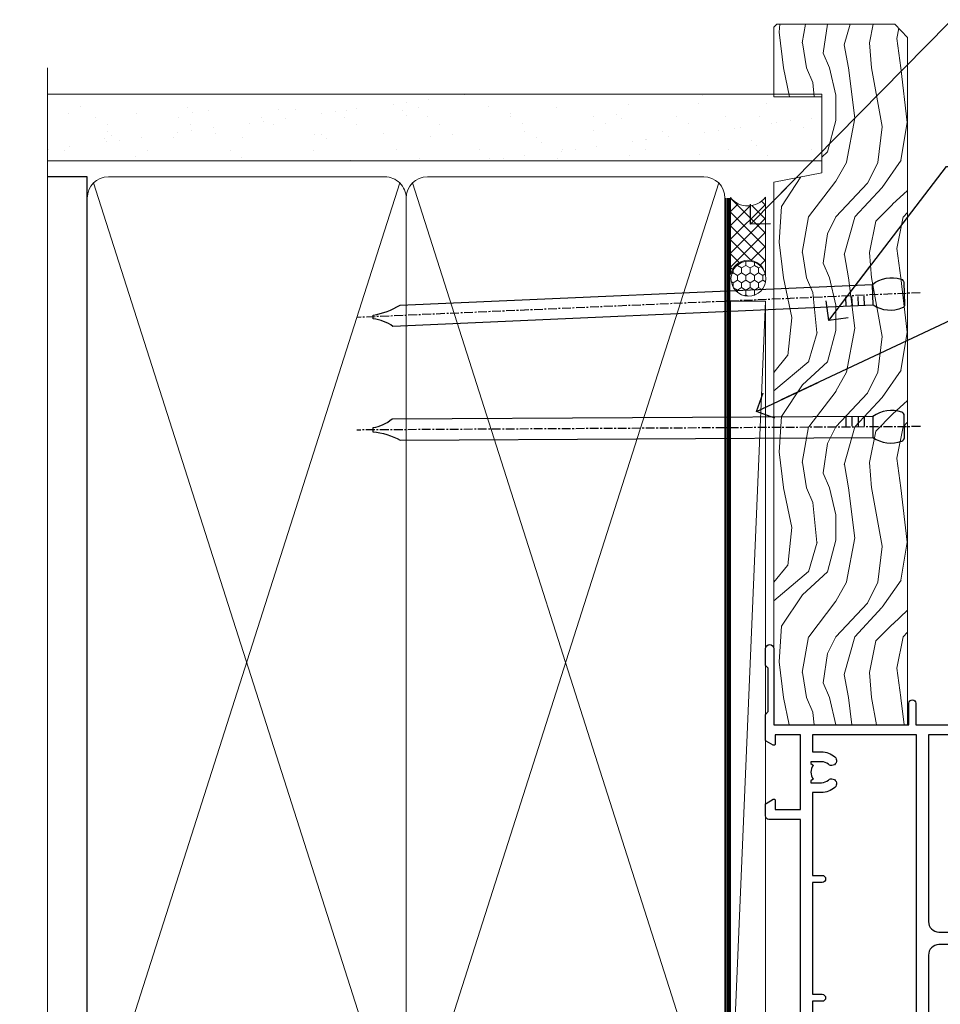
# Model space of a CAD drawing. Units: millimetres. Extents: x 1413 to 9766, y 840 to 2578.
# Drawn here: x 8298 to 8430, y 1445 to 1585 of the extents above; entities that cross this region are included whole.
import ezdxf
from ezdxf import colors
from ezdxf.entities.mleader import LeaderData, LeaderLine
from ezdxf.math import Vec2, Vec3

# ---------------------------------------------------------------- set-up
doc = ezdxf.new("R2010")
doc.units = ezdxf.units.MM
doc.linetypes.add('CENTER', pattern=[2, 1.25, -0.25, 0.25, -0.25])
doc.linetypes.add('Dashed', pattern=[564.4444465637206, 282.2222232818604, -282.2222232818602])
doc.layers.add('Aluminium Systems Ltd Joinery Detail', color=7, linetype='Continuous')
doc.layers.add('Aluminium Systems Ltd Notes', color=7, linetype='Continuous')
doc.styles.get("Standard").update_dxf_attribs({"font": 'arial.ttf'})

# ---------------------------------------------------------------- blocks, each defined once
blk = doc.blocks.new('18CCB')
at = {"color": 2}
blk.add_lwpolyline([(6.053292138554028, 4.194739718998276), (11.94670786144088, 4.194739718998674, -0.3152987888799328), (12.3225849097591, 3.93154777632884), (13.11369893466674, 1.757979856674806, 0.3152987888789069), (14.05339155545262, 1.10000000000076), (15.11243556529844, 1.10000000000184, -0.1316524975871745), (15.71243556529699, 0.9392304845427457), (17.2928203230265, 0.02679491924362409, 0.1316524975858391), (17.39282032302545, 2.213340621892712e-12), (17.59999999999964, 1.815436689867056e-12, 0.414213562373095), (18.00000000000109, 0.4000000000018495), (17.99999999999964, 3.800000000001486, 0.4142135623730949), (17.59999999999964, 4.20000000000112), (17.39282032302545, 4.2000000000022, 0.1316524975858392), (17.2928203230269, 4.173205080759027), (15.71243556529663, 3.260769515461218, -0.1316524975870713), (15.11243556529844, 3.10000000000076), (14.96366135512763, 3.10000000000184, -0.315298788879363), (14.68175356889078, 3.297393957004202), (13.79579403302841, 5.731547776328709, 0.3152987888799328), (13.41991698471357, 5.994739718999368), (4.580083015281346, 5.994739718999368, 0.3152987888782229), (4.204205966967351, 5.73154777632922), (3.366143447624565, 3.428989928338011, -0.3152987888789068), (2.896297137232252, 3.10000000000076), (2.887564434700109, 3.10000000000076, -0.1316524975871745), (2.28756443470101, 3.260769515457808), (0.7071796769716485, 4.173205080757214, 0.1316524975898455), (0.6071796769694657, 4.200000000000387), (0.3999999999989114, 4.200000000001125, 0.414213562373095), (-1.094235813070554e-12, 3.800000000001489), (1.094235813070554e-12, 0.4000000000000341, 0.414213562373095), (0.3999999999989114, 0), (0.6071796769694657, 3.979039320256561e-13, 0.1316524975898455), (0.7071796769711369, 0.02679491924519084), (2.287564434701564, 0.9392304845427457, -0.1316524975869816), (2.887564434700109, 1.100000000000021), (3.946608444545929, 1.10000000000076, 0.3152987888789068), (4.886301065331806, 1.757979856674806), (5.677415090243088, 3.93154777632884, -0.3152987888782229)], format="xyb", close=True, dxfattribs=at)
blk = doc.blocks.new('U814-22071')
at = {"flags": 128}
for points in [[(10.79999999999814, 22.90000000868915, 0.5773502691902108), (10.62679491924132, 22.60000000868988), (11.20414518843131, 21.60000000868988, 0.2679491924317077), (11.37735026918813, 21.50000000869133), (14.22264973080814, 21.50000000869133, 0.2679491924300431), (14.39585481156496, 21.60000000868988), (14.97320508075495, 22.60000000868988, 0.5773502691902108), (14.79999999999632, 22.90000000868915), (13.49999999999704, 22.90000000868915), (13.49999999999704, 26.50000000869133), (14.69994615404244, 26.50000000869133, -0.3596409721333754), (14.99455617495255, 26.2566121591519, 0.2638505493628064), (15.1865600883109, 26.03131673852133), (16.59739338831127, 25.51781543852141, 0.08748900000001596), (16.69999938831165, 25.49972323852145, 0.4142140000002569), (16.99999938831093, 25.79972323852073, 0.02182000000002177), (16.99885778830935, 25.82586993852257), (16.79190018830991, 28.19140613852161, 0.1763269999996693), (16.70517378830914, 28.37739143852033), (16.34142078831132, 28.74114453852255, 0.1989120000002516), (16.19999938831165, 28.79972323852073, 0.06554299999980048), (16.14823558830972, 28.79290833852085, 0.2679490000007835), (16.00681418831005, 28.65148703852194), (15.96151478830939, 28.48242713852252, -0.2679489999992382), (15.82009338830972, 28.34100573852285), (13.83814938831051, 27.80994543851941, -0.06554300000015059), (13.76050368831125, 27.79972323852073), (13.59999938830947, 27.79972323852073, -0.6885010989221731), (13.39999965677339, 28.32332995203635, 0.2134221664338348), (13.49999999999886, 28.54693705666088), (13.49999999999704, 32.49972323852145, -0.414213562373983), (13.79999999999814, 32.79972323852073), (14.02092518831046, 32.79972323852073, -0.1378520000001634), (14.17720808830995, 32.75580063851905), (15.69581083752632, 31.82900486951641, 0.5854977655316294), (15.99999938830911, 31.99972319274113), (15.99999938831093, 33.52760669831352, 0.2614335027631773), (15.80837648987904, 33.8690433447666), (13.83529779098603, 35.07320346872459, -0.5612253493033643), (13.83529777747094, 35.9267950912183), (15.80837648987904, 37.13095530917438, 0.2614335027635571), (15.99999938830911, 37.47239195562746), (15.99999938831093, 39.00027546119985, 0.5854977655308339), (15.69581083752632, 39.17099378442457), (14.17720808830995, 38.24419801541829, -0.1378519999998112), (14.02092518831046, 38.20027541542025), (13.79999999999814, 38.20027541542025, -0.414213562373983), (13.49999999999704, 38.50027541541952), (13.49999999999704, 42.45306159727646, 0.2134221664335082), (13.39999965677339, 42.67666870190463, -0.6885010989221731), (13.59999938830947, 43.20027541542025), (13.76050368831125, 43.20027541542025, -0.06554300000015059), (13.83814938831051, 43.19005321541793), (15.82009338830972, 42.65899291541812, -0.2679489999989226), (15.96151478830939, 42.51757151541845), (16.00681418831005, 42.34851161541904, 0.2679490000007835), (16.14823558830972, 42.20709031542013, 0.06554299999980048), (16.19999938831165, 42.20027541542025, 0.1989120000002517), (16.34142078831132, 42.25885411541843), (16.70517378830914, 42.62260721542064, 0.1763269999996693), (16.79190018830991, 42.80859251541936), (16.99885778830935, 45.17412871541841, 0.02182000000005332), (16.99999938831093, 45.20027541542025, 0.4142140000002569), (16.69999938831165, 45.50027541541952, 0.0874890000000159), (16.59739338831127, 45.48218321541957), (15.1865600883109, 44.96868191541965, 0.2638505493625636), (14.99455617495255, 44.74338649478908, -0.3596409721335523), (14.69994615404062, 44.49999864524965), (13.49999999999704, 44.49999864524965), (13.49999999999704, 48.09999864524819), (14.79999999999632, 48.09999864525183, 0.5773502691888981), (14.97320508075495, 48.3999986452511), (14.39585481156496, 49.3999986452511, 0.2679491924295971), (14.22264973080814, 49.49999864524965), (11.37735026918813, 49.49999864524965, 0.2679491924312616), (11.20414518843131, 49.3999986452511), (10.62679491924132, 48.3999986452511, 0.5773502691888981), (10.79999999999814, 48.09999864525183), (12.09999999999923, 48.09999864525183), (12.09999999999923, 44.49999864524965), (1.399999999998499, 44.49999864524965), (1.399999999998499, 48.09999864525183), (2.699999999997772, 48.09999864525183, 0.5773502691888981), (2.873205080756406, 48.3999986452511), (2.295854811564595, 49.3999986452511, 0.2679491924317076), (2.122649730809599, 49.49999864524965), (0.4999999999988631, 49.49999864524965, 0.414213562373095), (-1.13686837721616e-12, 48.99999864524965), (6.821210263296962e-13, 0.500000000000199, 0.414213562373095), (0.5000000000006821, 1.989519660128281e-13), (3.499999619431719, 1.989519660128281e-13, 0.4142135623725622), (3.999999614433136, 0.4999999949979781), (3.999999614433136, 1.749999983498327, 0.9999999999999999), (2.999999624432121, 1.749999983498327), (2.999999624432121, 0.9999999895009921), (1.499999639431508, 0.9999999895009921), (1.499999639431508, 1.749999983498327, 0.2982166195642699), (1.199999654440717, 2.208257543170674), (1.199999654440717, 5.291742381829152, 0.29821661956427), (1.499999639431508, 5.7499999415015), (1.499999639431508, 6.499999935498835), (2.999999624432121, 6.499999935498835), (2.999999624432121, 5.7499999415015, 0.9999999999999999), (3.999999614433136, 5.7499999415015), (3.999999614433136, 8.2499999190006, 0.9999999999999999), (2.999999624432121, 8.2499999190006), (2.999999624430302, 7.499999924999628), (1.399999999998499, 7.499999924999628), (1.399999999998499, 21.50000000869133), (2.122649730809599, 21.50000000869133, 0.2679491924323169), (2.295854811564595, 21.60000000868988), (2.873205080756406, 22.60000000868988, 0.5773502691902108), (2.699999999997772, 22.90000000868915), (1.399999999998499, 22.90000000868915), (1.399999999998499, 26.50000000869133), (12.09999999999923, 26.50000000869133), (12.09999999999923, 22.90000000868915)], [(5.78581858546255, 28.35093336565865), (5.491350553227278, 28.00000003033574), (5.249999999994145, 28.00000003033597), (5.249999999994316, 29.5000000303359, -0.1826758136778139), (5.624999999980503, 30.49215677196889, 1), (4.574999999966678, 31.41816973082632, 0.1826758136778977), (3.849999999994509, 29.50000003033574), (3.849999999994509, 27.90000003033606), (1.399999999994691, 27.90000003033606), (1.399999999994691, 43.10000003033453), (12.09999999999451, 43.1000000303368), (12.09999999999451, 27.90000003033606), (9.64999999999469, 27.90000003033606), (9.64999999999469, 29.50000003033574, 0.1826758136778951), (8.92500000002147, 31.41816973082651, 1.000000000000121), (7.87500000000864, 30.49215677196908, -0.1826758136779079), (8.249999999994145, 29.50000003033584), (8.249999999994145, 28.00000003033597), (8.008649446761922, 28.00000003033574), (7.71418141452483, 28.35093336565785, -0.3639702342667352)]]:
    blk.add_lwpolyline(points, format="xyb", close=True, dxfattribs=at)
blk = doc.blocks.new('U801-22058A')
at = {"flags": 128}
for points in [[(16.49999938831033, 49.50000002597494), (13.49999976888657, 49.50000002597494, 0.414213562373095), (12.99999977387787, 49.0000000309808), (12.99999977387787, 47.75000004247681, 0.9999999999999999), (13.99999976388071, 47.75000004247681), (13.99999976388071, 48.50000003648142), (15.49999974887768, 48.50000003648142), (15.49999974887768, 47.75000004247681, 0.2982166195648014), (15.79999973386347, 47.29174248281947), (15.79999973386302, 44.20825764416054, 0.298216619565546), (15.49999974887814, 43.75000008447364), (15.49999974887768, 43.00000009048358), (13.99999976388071, 43.00000009048358), (13.99999976388071, 43.75000008447364, 0.9999999999999999), (12.99999977387787, 43.75000008447364), (12.99999977387787, 41.25000010698545, 0.9999999999999999), (13.99999976388071, 41.25000010698545), (13.99999976388071, 42.00000010097551), (15.59999938831615, 42.00000010097551), (15.59999938831615, 28.00000001731655), (14.87734965750141, 28.000000017302, 0.2679491924259373), (14.70414457673914, 27.90000001732573), (14.12679430755097, 26.90000001732483, 0.5773502691753263), (14.29999938831324, 26.60000001730828), (15.59999938831615, 26.60000001730782), (15.59999938831615, 23.00000001731655), (4.89999938831906, 23.00000001731655), (4.89999938831906, 26.60000001730782), (6.199999388307418, 26.60000001733692, 0.5773502691601357), (6.373204469069691, 26.90000001732483), (5.795854199881518, 27.90000001732573, 0.2679491924029611), (5.622649119119245, 28.00000001730245), (2.777349657510143, 28.00000001731655, 0.2679491923825453), (2.604144576762423, 27.90000001732482), (2.026794307545146, 26.90000001732483, 0.5773502691753263), (2.199999388307418, 26.60000001730828), (3.499999388310329, 26.60000001730782), (3.499999388310329, 23.00000001731655), (2.300053234269484, 23.000000017302, -0.359640972137128), (2.005443213362554, 23.24338786686644, 0.2638505493580821), (1.813439300007389, 23.46868328748701), (0.4026060000033738, 23.98218458748283, 0.08748900000065922), (0.3000000006059906, 24.00027678748324, 0.4142139999842744), (8.526512829121202e-14, 23.70027678891097, 0.02182000000309667), (0.001141599989381348, 23.67413008767085), (0.2080991999974628, 21.30859388748581, 0.1763270000014144), (0.294825600060534, 21.12260858741479), (0.6585786000069618, 20.7588554874817, 0.19891199999801), (0.8000000008561017, 20.70027678749443, 0.06554300000364276), (0.851763804190881, 20.70709168860117, 0.2679490000100561), (0.9931851998809123, 20.84851298702665), (1.038484599994348, 21.01757288748945, -0.267949000006533), (1.179906001230933, 21.15899428781381), (3.161850000005046, 21.69005458748165, -0.06554300000022223), (3.239495701781465, 21.70027678749443), (3.399999999994264, 21.70027678747988, -0.6885010989318231), (3.59999973217063, 21.1766700745336, 0.2134221664277879), (3.499999388310329, 20.95306296934746), (3.499999388324881, 17.00027678748279, -0.4142135623586657), (3.199999388307418, 16.70027678749489), (2.979074200003282, 16.70027678747988, -0.1378519999903597), (2.822791299353042, 16.74419938787764), (1.304188550784687, 17.6709951564992, 0.5854977655654583), (1.00000000000054, 17.50027683326357), (1.000000000014637, 15.972393327698, 0.2614335027666674), (1.191622898433792, 15.63095668124129), (3.164702712573757, 14.42679588711076, -0.5612253492860185), (3.164702729407594, 13.5732042646307), (1.19162289842015, 12.36904335340682, 0.2614335027767642), (1.000000000000085, 12.02760670694101), (1.000000000014637, 10.49972320136999, 0.5854977655581912), (1.304188550784687, 10.32900487813481), (2.822791300001967, 11.255800647152, -0.1378520000011472), (2.9790741998996, 11.29972324713867), (3.199999388306509, 11.29972324713867, -0.4142135623881901), (3.499999388310329, 10.99972324715031), (3.499999388324881, 7.046937065287011, 0.2134221664412677), (3.599999731538077, 6.823329960650653, -0.6885010989440591), (3.399999999994264, 6.299723247139127), (3.239495700007041, 6.299723247138672, -0.06554299999817573), (3.16184999969218, 6.309945447235577), (1.179905999990382, 6.841005747133977, -0.2679490000067162), (1.038484599829729, 6.982427147758926), (0.9931852000009656, 7.151487047158071, 0.2679490000243042), (0.8517637985774797, 7.29290834753624, 0.0655429999991586), (0.800000000466838, 7.29972324712412, 0.1989119999672542), (0.6585785969437836, 7.241144544087774), (0.2948255999945957, 6.877391447152377, 0.1763270000014418), (0.2080992000233834, 6.691406147442876), (0.00114159999074559, 4.325869947147339, 0.02182000000239301), (8.526512829121202e-14, 4.299723247371048, 0.4142139999969271), (0.2999999998174587, 3.999723247150769, 0.08748900000086463), (0.4026059986723283, 4.017815446665963), (1.813439300006479, 4.531316747146548, 0.2638505493503257), (2.005443213255234, 4.756612167205049, -0.3596409721165832), (2.300053234270393, 5.000000017316097), (3.499999388310329, 5.000000017316552), (3.499999388310329, 1.399999999994407), (2.199999388307418, 1.3999999999794, 0.5773502691664962), (2.026794307559697, 1.099999999991041), (2.604144576733319, 0.09999999999104148, 0.2679491924006523), (2.777349657510598, 2.273736754432321e-13), (5.622649119119245, -2.273736754432321e-13, 0.2679491924020413), (5.795854199881518, 0.09999999999149622), (6.373204469069691, 1.099999999976944, 0.5773502691753265), (6.199999388307418, 1.399999999993497), (4.89999938831906, 1.399999999993952), (4.89999938831906, 5.000000017316552), (15.59999938831615, 5.000000017316552), (15.59999938831615, 1.400000017325283), (14.29999938831324, 1.400000017310731, 0.57735026921398), (14.12679430755097, 1.100000017307366), (14.70414457675369, 0.1000000173073659, 0.2679491923830131), (14.87734965750187, 1.7317006495432e-08), (16.49999938831033, 1.731655174808111e-08, 0.414213562373095), (16.99999938831033, 0.5000000173165517), (16.99999938831033, 5.000000008658162), (85.50000125599044, 5.000000008658162), (85.50000125599044, 0.5000000173170065, 0.414213562373095), (86.00000125599044, 1.7317006495432e-08), (87.62265098679936, 1.731655174808111e-08, 0.2679491923897617), (87.79585606756163, 0.1000000173082753), (88.37320633676526, 1.100000017293269, 0.5773502691939424), (88.20000125600208, 1.400000017310276), (86.90000125599917, 1.400000017325283), (86.90000125599917, 5.000000017316552), (97.60000125599626, 5.000000017316552), (97.60000125599626, 1.400000017310731), (96.30000125599335, 1.400000017325283, 0.5773502691727244), (96.12679617523108, 1.100000017308275), (96.7041464444338, 0.1000000173073659, 0.2679491923830131), (96.87735152518198, 1.7317006495432e-08), (100.5000012559904, 1.731655174808111e-08), (100.9000012559992, 0.400000017310731), (107.1000012559963, 0.400000017310731), (107.5000012559904, 1.731655174808111e-08), (109.9000012559992, 1.730199983285274e-08, 0.9999999999999999), (109.9000012559992, 1.200000017313641), (99.00000125599044, 1.200000017313641), (99.00000125599044, 20.500000017302), (102.1000012559817, 20.50000001731655, 0.9999999999999999), (102.1000012559817, 21.50000001731655), (99.00000212744644, 21.50000001731655), (99.00000212744644, 53.00000002597494, 0.414213562373095), (98.50000212744644, 53.50000002597494), (95.50000250802267, 53.50000002597494, 0.414213562373095), (95.00000251301398, 53.0000000309808), (95.00000251301398, 51.75000004247681, 0.9999999999999999), (96.00000250301682, 51.75000004247681), (96.00000250301682, 52.50000003648142), (97.50000248801379, 52.50000003648142), (97.50000248802834, 51.75000004247681, 0.2982166195676328), (97.80000247301459, 51.29174248280447), (97.80000247300094, 48.20825764416099, 0.2982166195699444), (97.50000248801288, 47.75000008447364), (97.50000248801379, 47.00000009046903), (96.00000250301682, 47.00000009046903), (96.00000250301682, 47.75000008447364, 0.9999999999999999), (95.00000251301398, 47.75000008447364), (95.00000251301398, 45.2500001069709, 0.9999999999999999), (96.00000250301682, 45.2500001069709), (96.00000250301682, 46.00000010097551), (97.60000212745226, 46.00000010097551), (97.60000212745226, 23.3000000259924), (70.90000125597007, 23.3000000259924, -0.414213562373095), (69.40000125597007, 24.8000000259924), (69.40000125597007, 34.40000002598367, -0.414213562373095), (70.90000125597007, 35.90000002598367), (79.21299680613092, 35.90000002598367, 0.1989123672137253), (80.41507833338991, 36.39791849718335), (84.002083356405, 39.98492351557002, 0.1989123675478862), (84.50000182914718, 41.18700504436833), (84.50000182914673, 53.0000000259754, 0.4142135623643043), (84.0000026006247, 53.50000002598949), (76.30000180436772, 53.50000002597494, 0.414213562373095), (75.80000180436772, 53.00000002597494), (75.80000180436772, 51.00000002597494, 0.414213562373095), (76.30000180436772, 50.50000002597494), (76.7000018043619, 50.50000002597494, 0.414213562373095), (77.2000018043619, 51.00000002597494), (77.2000018043619, 52.10000002596621), (83.10000182915255, 52.10000002596621), (83.10000182915255, 41.06274097954133), (79.53726087564436, 37.50000002600405), (76.2242658700271, 37.50000002597494, -0.6681786389395534), (75.87071248043421, 38.35355341756099), (76.98431637885923, 39.46715730972687, 0.4142135625374136), (76.98431638039037, 41.87132036490925), (76.41924061992913, 42.43639612790116, 0.4142135630240759), (75.7121338379512, 42.43639612871607), (75.28786976957062, 42.01213206032094, 0.414213562373095), (75.28786976957062, 41.58786799160566), (75.99436688554133, 40.88137087244763, -0.4142135623815715), (75.99436688554405, 40.45710680373463), (75.42512807023022, 39.88786799162267, -0.1989123673836541), (75.21299603587713, 39.8000000259633), (74.20000180392535, 39.80000002597785, 0.414213562373095), (73.90000180392244, 39.50000002597494), (73.90000180392244, 38.36274172531535), (73.03726010461114, 37.50000002598949), (63.96274240735519, 37.50000002597494), (63.10000070801479, 38.36274172531535), (63.10000070802934, 39.5000000259754, 0.4142135623582219), (62.80000070802643, 39.8000000259633), (61.7870064760792, 39.8000000259633, -0.1989123673838371), (61.57487444172065, 39.88786799162358), (61.00563562641045, 40.45710680373327, -0.4142135623818852), (61.00563562641227, 40.88137087245036), (61.71213274236661, 41.58786799160612, 0.4142135623818852), (61.71213274236933, 42.01213206031957), (61.28786867398603, 42.43639612871607, 0.4142135630120206), (60.58076189202265, 42.43639612791571), (60.01568613003664, 41.87132036339722, 0.4142135625358624), (60.01568613154913, 39.467157311243), (61.12929003151666, 38.35355341756053, -0.6681786389315667), (60.77573664190922, 37.50000002597494), (57.46274240735519, 37.50000002597494), (53.90000068281378, 41.06274175060366), (53.90000068281378, 52.10000002596621), (59.80000070758987, 52.10000002596621), (59.80000070758987, 51.00000002597494, 0.414213562373095), (60.30000070758987, 50.50000002597494), (60.70000070758405, 50.50000002597494, 0.414213562373095), (61.20000070758405, 51.00000002597494), (61.20000070758405, 53.00000002597494, 0.414213562373095), (60.70000070758405, 53.50000002597494), (53.00000068280505, 53.50000002597494, 0.414213562373095), (52.50000068280505, 53.00000002597494), (52.5000006828196, 41.18700581926055, 0.1989123673807659), (52.99791915479099, 39.98492429123121), (56.58492494804895, 36.39791849797098, 0.1989123673811125), (57.7870064760651, 35.90000002598413), (66.10000125598171, 35.90000002599822, -0.414213562373095), (67.60000125598171, 34.40000002599822), (67.60000125598171, 24.8000000259924, -0.414213562373095), (66.10000125598171, 23.3000000259924), (16.99999938831033, 23.30000002597785), (16.99999938831033, 49.00000002597494, 0.414213562373095)], [(77.50000125598322, 8.100000008714716, 0.414213562373095), (77.00000125598322, 8.600000008714716, 0.414213562373095), (76.50000125598322, 8.100000008714716), (76.50000125598314, 6.700000017300002), (60.50000125598298, 6.700000017303073), (60.50000125598322, 8.100000008714716, 0.414213562373095), (60.00000125598322, 8.600000008714716), (60.00000125598322, 8.600000008714716, 0.414213562373095), (59.50000125598322, 8.100000008714716), (59.50000125598336, 6.700000017303265), (13.14999938833638, 6.70000001731216), (13.14999938831455, 8.000000017293925, 0.1826758136755291), (12.42499938836714, 9.91816971778297, 1.000000000015721), (11.37499938833523, 8.992156758931284, -0.1826758136756573), (11.74999938832038, 8.00000001731507), (11.74999938832038, 6.500000017300518), (11.50864883508906, 6.500000017300518), (11.21418080285028, 6.850933352629792, -0.3639702342640813), (9.285817973806061, 6.850933352628996), (8.99134994155169, 6.500000017300518), (8.749999388320376, 6.500000017300518), (8.749999388320376, 8.000000017315013, -0.182675813674934), (9.124999388292125, 8.992156758932534, 0.9999999999999786), (8.07499938830999, 9.918169717805025, 0.1826758136808387), (7.349999388326196, 8.000000017285966), (7.349999388326196, 6.700000008631942), (4.899999388329107, 6.700000008624666), (4.899999388329107, 21.60000001729179), (97.6000012560063, 21.60000001727716), (97.6000012560063, 6.700000017282983), (95.15000125600193, 6.700000017290259), (95.15000125599556, 8.000000017293852, 0.1826758136755291), (94.42500125604818, 9.918169717782954, 1.000000000015721), (93.37500125601491, 8.992156758931383, -0.1826758136756405), (93.75000125600056, 8.000000017315), (93.75000125600047, 6.500000017300447), (93.50865070276916, 6.500000017300447), (93.21418267053298, 6.850933352618352, -0.3639702342610029), (91.28581984147044, 6.850933352643022), (90.9913518092318, 6.500000017300447), (90.75000125600049, 6.500000017300447), (90.75000125600049, 8.000000017315, -0.1826758136748276), (91.12500125597198, 8.992156758933316, 1.000000000035272), (90.07500125597024, 9.918169717785002, 0.1826758136794785), (89.35000125600732, 8.000000017300504), (89.35000125599903, 6.700000017297537), (77.50000125598322, 6.700000017299811)]]:
    blk.add_lwpolyline(points, format="xyb", close=True, dxfattribs=at)
blk = doc.blocks.new('U814-18CCB-U801')
for name, p in [('U801-22058A', (28.00000061168174, 21.50000000866672)), ('U814-22071', (0, 0)), ('18CCB', (13.49999999999903, 38.50000004471811))]:
    blk.add_blockref(name, p)
at = {"xscale": -1, "rotation": 180}
blk.add_blockref('18CCB', (13.49999999999903, 32.50000011408319), dxfattribs=at)
blk = doc.blocks.new('ThermAcolour Mainland Sliding Door Jamb')
at = {"layer": 'Aluminium Systems Ltd Joinery Detail', "color": 0, "extrusion": (0, 0, -1), "zscale": -1, "rotation": 90}
blk.add_blockref('U814-18CCB-U801', (43.20384557287252, -166.4729453823491, -1.000000000000013), dxfattribs=at)
blk = doc.blocks.new('_Open90')
at = {"color": 0, "linetype": 'ByBlock', "lineweight": -2}
for p, q in [((-0.5, 0.5), (0, 0)), ((0, 0), (-2.439666651745029, 0)), ((0, 0), (-0.5, -0.5))]:
    blk.add_line(p, q, dxfattribs=at)
blk = doc.blocks.new('Nail 75 JH')
at = {"linetype": 'CENTER'}
blk.add_line((0, 2.300118051928621), (0, -78.25849807356508), dxfattribs=at)
for p, q in [((1.5, -4.488319011024487), (-1.5, -4.488319011024458)), ((1.499999999999886, -5.730112436134704), (0.1255879953777708, -5.730112436134732)), ((1.499999999999886, -6.600592455787137), (0.1255879953777708, -6.600592455787137)), ((1.499999999999886, -7.471072475439541), (0.1255879953777708, -7.471072475439541)), ((1.499999999999886, -8.341552495091946), (0.1255879953778276, -8.341552495091946))]:
    blk.add_line(p, q)
blk.add_lwpolyline([(-1.5, -4.488319011024458, -0.2475267649991796), (-2.057234792368547, -0.3562033463117587, -0.331135080274166), (-1.578358480166685, 0), (1.578358480166685, 0, -0.331135080274166), (2.057234792368547, -0.3562033463117587, -0.2475267649991796), (1.499999999999886, -4.488319011024487), (1.5, -73.20877276569331, 0.1245641564323093), (0.2845258915276077, -75.96790802185205), (-0.2515467734666004, -75.96790802185205, 0.1012549879648114), (-1.5, -72.05351818931658)], format="xyb", close=True)
blk = doc.blocks.new('Brick Veneer ThermaColour Liner 45mm Slider')
at = {"layer": 'Aluminium Systems Ltd Joinery Detail', "lineweight": 5}
h = blk.add_hatch(dxfattribs=at)
h.set_pattern_fill('HONEY', color=256, scale=0.2211125000000359, angle=360, style=0)
h.set_pattern_definition([(9.213979943907737e-15, (-462.0306634982935, -268.1450020276502), (1.053048281250171, 0.6079775633750983), [0.7020321875001139, -1.404064375000228]), (120, (-462.0306634982935, -268.1450020276502), (-1.053048155438884, 0.6079777812866397), [0.7020321875001009, -1.404064375000202]), (59.99999999999994, (-462.0306634982935, -268.1450020276502), (1.258112869470804e-07, 1.215955344661738), [-1.404064375000228, 0.7020321875001139])])
edge = h.paths.add_edge_path()
edge.add_arc((52.53366069888398, 2.806599369365358), 2.5, 180.0000000000001, 360.00000000000006, ccw=False)
edge.add_arc((52.53366069888398, 2.806599369365358), 2.5, 0, 180.0000000000001, ccw=False)
h = blk.add_hatch(dxfattribs=at)
h.set_pattern_fill('NET', color=256, scale=0.4422249999999999, angle=225, style=0)
h.set_pattern_definition([(315, (-1829.489914951546, 4373.617996065208), (-0.9928234407849511, -0.9928234407849515), []), (225, (-1829.489914951546, 4373.617996065208), (-0.9928234407849515, 0.9928234407849511), [])])
edge = h.paths.add_edge_path()
edge.add_line((64.13346467980955, 5.369905932223901), (53.39052786003231, 5.376460391130877))
edge.add_arc((52.55412933314619, 2.911598433246127), 2.602903564714436, 283.05461229937526, 431.25644836746125, ccw=False)
edge.add_line((53.14207237540177, 0.3759663727400948), (64.17808024459009, 0.3759663727400948))
edge.add_arc((66.08222637245126, 2.890146979366364), 3.153866927914105, 128.1626499734255, 232.8610770962096, ccw=False)
h = blk.add_hatch(dxfattribs=at)
h.set_pattern_fill('WOOD-3', color=256, scale=97.5, angle=30, style=0, pattern_type=2)
h.set_pattern_definition([(4.76359999999985, (1698.41073500659, -7280.075603666683), (-330.0000283895876, -29.99974597983758), [3.612479999999938, -357.6353699999943]), (348.6901, (1702.010735006588, -7279.775603666681), (120.0000225669286, -29.99992896484828), [4.589129999999989, -148.3814699999997]), (314.9999999999999, (1706.510735006588, -7280.675603666679), (-2.571759074037346e-14, -30.00000928346856), [3.39411, -39.03228]), (313.1523999999999, (1708.91073500659, -7283.075603666683), (420.0000850164655, -449.9999261252568), [6.579509999999999, -651.37185]), (347.0054000000001, (1713.41073500659, -7287.875603666684), (-270.0000230324819, 59.99992732735068), [4.002509999999998, -396.2474099999998]), (9.213979943907737e-15, (1717.31073500659, -7288.775603666681), (29.99999999999998, -30.00000000000002), [7.5, -22.5]), (9.4622999999998, (1724.81073500659, -7288.775603666681), (-150.0000232108592, -29.99994417607299), [3.649649999999993, -178.8332099999998]), (5.710599999999838, (1698.41073500659, -7288.175603666679), (-269.9999827048756, -30.00003943998852), [3.014969999999943, -298.4813099999946]), (9.213979943907737e-15, (1701.41073500659, -7287.875603666684), (29.99999999999998, -30.00000000000002), [4.5, -25.5]), (331.6992, (1705.91073500659, -7287.875603666684), (329.9998535928923, -180.0002662262794), [4.429439999999992, -438.5152499999991]), (307.8749999999999, (1709.81073500659, -7289.97560366668), (-120.0000559467582, 149.9999729816166), [6.841049999999985, -335.2115699999995]), (320.7106, (1714.010735006588, -7295.375603666684), (180.0000191874755, -149.9999889572949), [4.263809999999991, -422.1163199999988]), (353.6598, (1717.31073500659, -7298.075603666683), (239.9999820781927, -30.00004736879101), [5.43324, -266.22831]), (11.88869999999993, (1722.710735006587, -7298.675603666679), (-419.9999190314803, -90.00031605746511), [5.824949999999903, -576.6696899999876]), (6.709799999999818, (1698.41073500659, -7297.47560366668), (270.0000299325391, 29.99981643732063), [5.135159999999996, -508.3820999999998]), (356.6335000000001, (1703.510735006588, -7296.875603666684), (479.999979659061, -30.00032890063527), [5.108819999999905, -505.7727899999913]), (326.3098999999999, (1708.610735006589, -7297.175603666679), (-59.99998673313476, 30.00004003521581), [5.408339999999998, -102.75822]), (312.5103999999999, (1713.110735006589, -7300.175603666679), (299.9997215504042, -330.0002602161362), [4.883640000000001, -483.48096]), (345.0686, (1716.41073500659, -7303.775603666681), (330.0000160477658, -89.99990861934455), [4.657259999999914, -461.0679899999922]), (9.213979943907737e-15, (1720.91073500659, -7304.97560366668), (29.99999999999998, -30.00000000000002), [3.6, -26.4]), (12.99459999999983, (1724.510735006588, -7304.97560366668), (270.0000230324819, 59.99992732735011), [4.002509999999988, -396.2474099999985]), (9.213979943907737e-15, (1707.710735006587, -7274.97560366668), (29.99999999999998, -30.00000000000002), [0, -30]), (136.8475999999999, (1711.91073500659, -7279.47560366668), (449.9999261252561, -420.0000850164663), [6.579509999999987, -651.3718499999991]), (153.4348999999999, (1707.110735006589, -7304.97560366668), (-29.9999747382272, 30.00003928189144), [2.68328999999996, -64.39874999999871]), (171.8698999999998, (1704.710735006587, -7303.775603666681), (-179.9999932938336, 29.9999806744664), [4.242629999999989, -207.8893799999995]), (203.1985999999998, (1700.510735006588, -7303.175603666679), (-149.9999919200123, -60.0000397579455), [2.28473999999996, -226.1884499999964]), (333.4349, (1711.91073500659, -7279.47560366668), (29.99997473822721, -30.00003928189144), [3.354089999999999, -63.72794999999999]), (353.2901999999999, (1714.91073500659, -7280.97560366668), (-270.0000299325392, 29.99981643732119), [5.13516, -508.3821000000001]), (10.12469999999983, (1720.010735006588, -7281.575603666683), (509.9999636894718, 90.00025765850872), [8.532869999999988, -844.7548799999987]), (10.30479999999975, (1698.41073500659, -7276.775603666681), (180.0000288254371, 29.99984626607957), [3.354089999999948, -332.0560799999951]), (344.4759, (1701.710735006587, -7276.175603666679), (-330.0000307388759, 89.9999333281685), [5.604449999999995, -554.8417799999993]), (317.1211, (1707.110735006589, -7277.675603666679), (-390.0000237882239, 359.9999925974296), [5.731499999999916, -567.4176899999893]), (325.3047999999999, (1711.31073500659, -7281.575603666683), (299.9998277696255, -210.0002582878339), [4.743419999999995, -469.5982199999993]), (350.5377, (1715.210735006587, -7284.275603666681), (150.0000232108592, -29.99994417607319), [5.474489999999999, -177.0084]), (6.581899999999872, (1720.610735006589, -7285.175603666679), (-510.0000431378999, -59.99960101098873), [7.851749999999992, -777.323399999999]), (8.130099999999912, (1698.41073500659, -7284.275603666681), (-179.9999932938336, -29.99998067446633), [4.242629999999995, -207.8893799999997]), (348.6901, (1702.610735006589, -7283.675603666679), (120.0000225669286, -29.99992896484828), [4.589129999999989, -148.3814699999997]), (317.4895999999999, (1707.110735006589, -7284.575603666683), (-330.0002602161358, 299.9997215504045), [4.88364, -483.4809599999999]), (314.9999999999999, (1710.710735006587, -7287.875603666684), (-2.571759074037346e-14, -30.00000928346856), [5.51544, -36.91098]), (342.646, (1714.610735006589, -7291.775603666681), (-390.0000605729049, 119.9998350677739), [5.028929999999908, -497.8627199999917]), (3.366499999999777, (1719.41073500659, -7293.275603666681), (-479.999979659061, -30.00032890063408), [5.108819999999992, -505.772789999999]), (17.10269999999991, (1724.510735006588, -7292.97560366668), (300.0000519287099, 89.99986480290866), [4.080449999999997, -403.9636799999997]), (8.746199999999833, (1698.41073500659, -7291.775603666681), (209.9999800906905, 30.00012591172573), [3.945869999999943, -390.6425099999926]), (345.0686, (1702.31073500659, -7291.175603666679), (330.0000160477658, -89.99990861934455), [4.657259999999914, -461.0679899999922]), (327.9946, (1706.81073500659, -7292.375603666684), (-149.9999683436264, 90.00003316133096), [5.660399999999989, -277.3590599999994]), (310.1009, (1711.610735006589, -7295.375603666684), (-329.9999417935546, 390.0000578863893), [7.451849999999998, -737.7326999999998]), (344.0546, (1716.41073500659, -7301.075603666683), (-120.0000037995646, 29.99999667889148), [4.368060000000001, -214.03524]), (6.008999999999928, (1720.610735006589, -7302.275603666681), (299.9999925271812, 29.99997952445511), [5.731499999999927, -567.4176899999907]), (23.19859999999989, (1726.31073500659, -7301.675603666679), (149.9999919200123, 60.00003975794553), [2.284739999999997, -226.1884499999996]), (9.4622999999998, (1698.41073500659, -7300.775603666681), (-150.0000232108592, -29.99994417607299), [3.649649999999993, -178.8332099999998]), (349.9919999999998, (1702.010735006588, -7300.175603666679), (329.9999866372434, -60.00010416469978), [5.178809999999986, -512.7014999999983]), (322.5946, (1707.110735006589, -7301.075603666683), (389.999773949401, -300.000298578452), [6.420269999999989, -635.6077499999993]), (330.9453999999999, (1712.210735006587, -7274.97560366668), (210.0000115370904, -120.0000008159786), [3.08868, -305.78022]), (349.2156999999999, (1714.91073500659, -7276.47560366668), (-479.999985110828, 90.00001649037986), [6.413279999999989, -634.9134899999991]), (7.124999999999833, (1721.210735006587, -7277.675603666679), (-210.0000113953586, -29.99994845681882), [7.256039999999998, -234.6117])])
h.paths.add_polyline_path([(88.8973501492419, -18.13810278043138), (87.01801217840512, -19.90509039078324), (-11.2510928872772, -19.90509039078324), (-11.2510928872772, -0.8240316292508396), (66.31299738775851, -0.8240316292499301), (67.64545639415883, -7.697168801616954), (78.52263392663554, -7.697168801616954), (78.52263392663554, -0.8240316292503849), (88.46000867946532, -0.8240316292503849), (88.89735014924008, -1.240425068750483)])
blk.add_line((-69.48515461635361, 5.376460391130877, -1.000000000000014), (49.33469070739193, 0.3759663727400948, -1.000000000000014), dxfattribs=at)
at = {"layer": 'Aluminium Systems Ltd Joinery Detail', "lineweight": 5, "elevation": -1.000000000000014}
blk.add_lwpolyline([(-69.48515461635361, 5.376460391130877), (49.33469070738283, 5.376460391130877), (49.33469070739193, 0.3759663727400948), (-69.48515461635907, 0.3759663727400948)], close=True, dxfattribs=at)
blk.add_lwpolyline([(53.11672175595413, 5.381604625245473), (64.13346467980955, 5.369905932223901, 0.4915106188759529), (64.17808024459009, 0.3759663727400948), (53.14207237540177, 0.3759663727400948, 0.8101017670941715)], format="xyb", close=True, dxfattribs=at)
at = {"layer": 'Aluminium Systems Ltd Joinery Detail', "lineweight": 5}
blk.add_lwpolyline([(88.46000867946532, -0.8240316292503849), (78.52263392663554, -0.8240316292503849), (78.52263392663554, -7.697168801616954), (67.64545639415883, -7.697168801616954), (66.31299738775851, -0.8240316292499301), (-11.2510928872772, -0.8240316292508396), (-11.2510928872772, -19.90509039078324), (87.01801217840512, -19.90509039078324), (88.8973501492419, -18.13810278043138), (88.89735014924008, -1.240425068750483)], close=True, dxfattribs=at)
at = {"layer": 'Aluminium Systems Ltd Joinery Detail', "lineweight": 5, "ltscale": 0.12}
blk.add_circle((52.53366069888398, 2.806599369365358, -1.000000000000014), 2.5, dxfattribs=at)
at = {"layer": 'Aluminium Systems Ltd Joinery Detail', "xscale": -1, "rotation": 180.3473966407072}
blk.add_blockref('Nail 75 JH', (31.37499753010707, -19.46342673612344), dxfattribs=at)
at = {"layer": 'Aluminium Systems Ltd Joinery Detail', "rotation": 182.5164227589646}
blk.add_blockref('Nail 75 JH', (50.41877023911547, -19.44961484849591), dxfattribs=at)
blk = doc.blocks.new('140mm Framing Jamb')
h = blk.add_hatch()
h.set_pattern_fill('AR-SAND', color=0, scale=0.15)
h.set_pattern_definition([(37.49999999999999, (0, 0.3543906623872317), (-0.2400046943976069, 7.341198559940135), [0, -5.791200000000001, 0, -6.476999999999999, 0, -6.191249999999999]), (7.499999999999948, (0, 0.3543906623872317), (6.74284924707004, 10.75237650852531), [0, -3.1242, 0, -5.219699999999999, 0, -2.000249999999999]), (327.5, (-4.686299999999846, 0.3543906623872317), (11.86488555362187, 0.02155777017818536), [0, -1.904999999999999, 0, -6.857999999999996, 0, -8.953499999999993]), (317.5, (-4.686299999999846, 0.3543906623872317), (11.45334678708446, 3.343939848858243), [0, -0.9524999999999999, 0, -4.495799999999999, 0, -5.1435])])
h.paths.add_polyline_path([(110.6906626324335, 171.3480722528963), (-9.094947017729282e-13, 171.3480722529008), (-9.094947017729282e-13, 161.8435828702437), (110.6906626324335, 161.8435828702437)])
at = {"color": 0, "linetype": 'Dashed'}
for p, q in [((5.672496974799287, 159.5478701844278, -1.000000000000017), (-9.094947017729282e-13, 159.5478701844278)), ((5.672496974800197, 20.62842264087624, -1.000000000000014), (5.672496974799287, 159.5478701844278, -1.000000000000017))]:
    blk.add_line(p, q, dxfattribs=at)
at = {"layer": 'Aluminium Systems Ltd Joinery Detail', "lineweight": 5}
for p, q in [((50.36072804745663, 21.53546255100059, -1.000000000000014), (6.562466704174767, 158.6579004550523, -1.000000000000017)), ((50.36072804745618, 158.6579004550523, -1.000000000000017), (6.562466704175677, 21.53546255100071, -1.000000000000014)), ((95.938928849489, 21.53546255100059, -1.000000000000014), (52.14066750620714, 158.6579004550523, -1.000000000000017)), ((95.93892884948855, 158.6579004550521, -1.000000000000017), (52.14066750620805, 21.53546255100071, -1.000000000000014))]:
    blk.add_line(p, q, dxfattribs=at)
at = {"layer": 'Aluminium Systems Ltd Joinery Detail', "linetype": 'Continuous', "lineweight": 5, "ltscale": 0.12}
blk.add_lwpolyline([(-9.094947017729282e-13, 175.0952158474289), (0, 30.74298595999335), (3.433903719036607, 29.83927555150785), (-3.984121188725112, 28.57268228813973), (0, 27.53531909362846), (0, -55.59287995097213)], dxfattribs=at)
at = {"layer": 'Aluminium Systems Ltd Joinery Detail', "lineweight": 5}
blk.add_lwpolyline([(-9.094947017729282e-13, 171.3480722529008), (110.6906626324335, 171.3480722528963), (110.6906626324335, 161.8435828702437), (-9.094947017729282e-13, 161.8435828702437)], dxfattribs=at)
at = {"layer": 'Aluminium Systems Ltd Joinery Detail', "lineweight": 5, "elevation": -1.000000000000014}
for points in [[(51.25069777683166, 156.5093234642919, 0.4142135623730951), (48.2121510566958, 159.5478701844278), (8.711043694934688, 159.5478701844278, 0.414213562373095), (5.672496974799287, 156.5093234642919), (5.672496974800197, 23.6840395417604, 0.4142135623730958), (8.711043694935597, 20.64549282162545), (48.21215105669671, 20.64549282162545, 0.4142135623730941), (51.25069777683257, 23.6840395417604)], [(96.82889857886403, 156.5093234642917, 0.4142135623730951), (93.79035185872817, 159.5478701844276), (54.28924449696706, 159.5478701844278, 0.414213562373095), (51.25069777683166, 156.5093234642919), (51.25069777683257, 23.6840395417604, 0.4142135623730958), (54.28924449696797, 20.64549282162545), (93.79035185872908, 20.64549282162545, 0.4142135623730941), (96.82889857886494, 23.6840395417604)]]:
    blk.add_lwpolyline(points, format="xyb", close=True, dxfattribs=at)
at = {"layer": 'Aluminium Systems Ltd Joinery Detail', "linetype": 'Dashed', "lineweight": 5, "ltscale": 0.01, "const_width": 0.25, "elevation": -0.7500000000000142}
blk.add_lwpolyline([(0.8577102625263251, 20.51873028538682), (93.79035185872908, 20.51873028538682, 0.4196054448731111), (96.96375994977598, 23.68403954176063), (96.96375994977507, 156.5093234642917)], format="xyb", dxfattribs=at)
at = {"layer": 'Aluminium Systems Ltd Joinery Detail', "linetype": 'CENTER', "lineweight": 5, "ltscale": 3, "const_width": 0.5, "elevation": -0.5000000000000142}
blk.add_lwpolyline([(18.5956980141209, 20.13881591576353), (93.79035185873045, 20.13881591576353, 0.4317776805858436), (97.36009471898524, 23.68403954176063), (97.36009471898433, 156.5093234642917)], format="xyb", dxfattribs=at)
blk = doc.blocks.new('Liner Jamb Text ThermaColour')
at = {"layer": 'Aluminium Systems Ltd Notes', "color": 3, "lineweight": 5, "ltscale": 0.12}
ml = blk.add_multileader_mtext('Standard', dxfattribs=at)
ml.set_content('WATER RESISTANT\\PAIRSEAL ON PEF ROD', color=3)
ml.set_leader_properties(color=8)
ml.set_arrow_properties(name='OPEN90')
ml.build(insert=Vec2(0, 0))
ml.multileader.update_dxf_attribs({"text_left_attachment_type": 2, "text_right_attachment_type": 2})
ctx = ml.context
ctx.base_point, ctx.plane_origin = Vec3(22.99131406286131, 9.887980917650566, 1.5), Vec3(-136.1821133820113, -21.50388259892134, 1.5)
ctx.left_attachment, ctx.right_attachment = 2, 2
notes = []
notes.append((ctx, [(0, (1, 1, 0), (18.52647856065141, 9.887980917650566, 1.5), (1, 0), 4.464835502209894, [(0, [(-9.757974222263329, -18.82011349937056, 1.5)], 0, [])])]))
ctx.mtext.insert, ctx.mtext.width, ctx.mtext.line_spacing_style, ctx.mtext.flow_direction = Vec3(24.99131406286142, 15.88798091765057, 1.5), 79.86544210516695, 2, 5
ml = blk.add_multileader_mtext('Standard', dxfattribs=at)
ml.set_content('FIXINGS 150 FROM CORNERS AND 450 CENTRES', color=3)
ml.set_leader_properties(color=8)
ml.set_arrow_properties(name='OPEN90')
ml.build(insert=Vec2(0, 0))
ml.multileader.update_dxf_attribs({"text_left_attachment_type": 2, "text_right_attachment_type": 2})
ctx = ml.context
ctx.base_point, ctx.plane_origin = Vec3(22.69461560815569, -10.59426908764362, 1.5), Vec3(-136.4788118367169, -41.98613260421735, 1.5)
ctx.left_attachment, ctx.right_attachment = 2, 2
notes.append((ctx, [(0, (1, 1, 0), (18.22978010594579, -10.59426908764362, 1.5), (1, 0), 4.464835502209894, [(0, [(1.399759055987488, -32.57695147371487, 1.5)], 0, [])])]))
ctx.mtext.insert, ctx.mtext.width, ctx.mtext.line_spacing_style, ctx.mtext.flow_direction = Vec3(24.69461560815671, -1.260935754311504, 1.5), 55.16606061165112, 2, 5
ml = blk.add_multileader_mtext('Standard', dxfattribs=at)
ml.set_content('FLAT PACKERS', color=3)
ml.set_leader_properties(color=8)
ml.set_arrow_properties(name='OPEN90')
ml.build(insert=Vec2(0, 0))
ml.multileader.update_dxf_attribs({"text_left_attachment_type": 2, "text_right_attachment_type": 2})
ctx = ml.context
ctx.base_point, ctx.plane_origin = Vec3(24.0398899717789, -32.48905841702071, 1.5), Vec3(-123.4416184897427, 85.05660840134442, 1.5)
ctx.left_attachment, ctx.right_attachment = 2, 2
notes.append((ctx, [(0, (1, 1, 0), (18.91981195951939, -32.48905841702071, 1.5), (1, 0), 5.120078012259512, [(0, [(-8.938972370377087, -45.61494689905157, 1.5)], 0, [])])]))
ctx.mtext.insert, ctx.mtext.width, ctx.mtext.defined_height, ctx.mtext.line_spacing_style, ctx.mtext.flow_direction = Vec3(26.0398899717793, -29.82239175035647, 1.5), 101.6537517503709, 9.448686068864237, 2, 5
for ctx, leaders in notes:
    for number, flags, end, landing, length, lines in leaders:
        leader = LeaderData()
        leader.index, (leader.has_last_leader_line, leader.has_dogleg_vector, leader.attachment_direction) = number, flags
        leader.last_leader_point, leader.dogleg_vector, leader.dogleg_length = Vec3(end), Vec3(landing), length
        for number, points, colour, breaks in lines:
            line = LeaderLine()
            line.index, line.vertices, line.color, line.breaks = number, Vec3.list(points), colors.encode_raw_color(colour), breaks
            leader.lines.append(line)
        ctx.leaders.append(leader)

msp = doc.modelspace()

# ---------------------------------------------------------------- block references
at = {"color": 0, "linetype": 'Dashed'}
msp.add_blockref('140mm Framing Jamb', (8302.464680610303, 1403.481209883812, 1.369238422046393), dxfattribs=at)
at = {"layer": 'Aluminium Systems Ltd Joinery Detail', "linetype": 'Dashed'}
msp.add_blockref('Liner Jamb Text ThermaColour', (8412.71594309877, 1575.082234349349, 1.369238422046393), dxfattribs=at)
at = {"layer": 'Aluminium Systems Ltd Joinery Detail', "rotation": 90}
msp.add_blockref('Brick Veneer ThermaColour Liner 45mm Slider', (8405.45852065532, 1495.932262205499, 1.369238422046393), dxfattribs=at)
at = {"layer": 'Aluminium Systems Ltd Joinery Detail'}
msp.add_blockref('ThermAcolour Mainland Sliding Door Jamb', (8426.786397831464, 1524.154112832899, 0.3692384220463807), dxfattribs=at)

doc.saveas('drawing.dxf')
